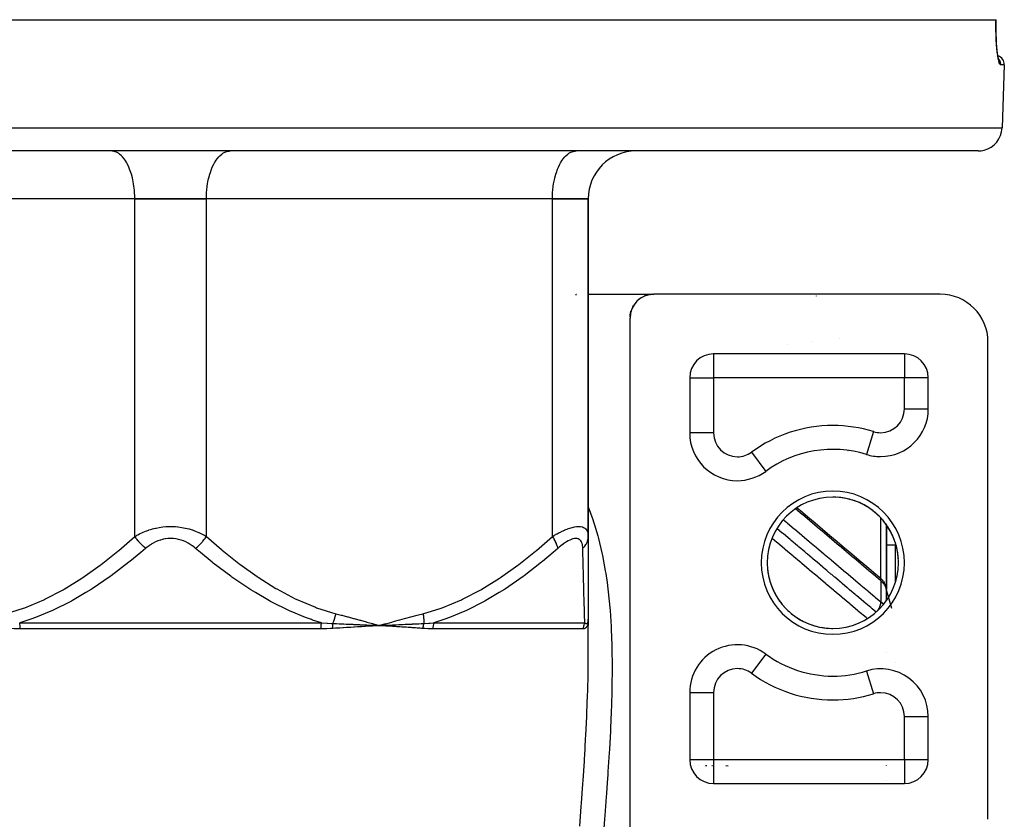
# Model space of a CAD drawing. Units: millimetres. Extents: x -288 to 478, y -318 to 318.
# Drawn here: x -13 to 70, y -217 to -150 of the extents above; entities that cross this region are included whole.
import ezdxf

# ---------------------------------------------------------------- set-up
doc = ezdxf.new("R2010")
doc.units = ezdxf.units.MM
doc.linetypes.add('DASHED', pattern=[9.652, 8.128, -1.524])
doc.layers.add('nevidi', color=4, linetype='DASHED')

msp = doc.modelspace()

# ---------------------------------------------------------------- linework, layer by layer
at = {"color": 2}
for p, q in [((-69.168, -150), (69.169, -150)), ((69.169, -150), (69.177, -150)), ((69.412, -153.325), (69.406, -153.317)), ((69.869, -153.776), (69.684, -159.07)), ((69.869, -153.776), (69.684, -159.07)), ((67.685, -161), (-67.684, -161)), ((-4.906, -161.004), (-5, -161)), ((4.907, -161.004), (5, -161)), ((23.5, -161.004), (23.5, -161)), ((23.5, -161.004), (23.5, -161)), ((25.146, -161), (25.146, -161.004)), ((31.146, -161), (31.146, -161.006)), ((33.907, -161.004), (34, -161)), ((-3, -165), (-32, -165)), ((-3, -165), (-32, -165)), ((-3, -165), (3, -165)), ((3, -165), (-3, -165)), ((32, -165), (3, -165)), ((32, -165), (3, -165)), ((32, -165), (35, -165)), ((35, -165), (32, -165)), ((35, -165), (35, -193.299)), ((35, -193.299), (35, -165)), ((34, -173), (34.002, -173)), ((34, -173), (34.002, -173)), ((35, -173), (40.5, -173)), ((35, -173), (40.5, -173)), ((39.462, -173.291), (39.466, -173.288)), ((39.474, -173.284), (39.466, -173.288)), ((39.503, -173.266), (39.508, -173.264)), ((39.516, -173.259), (39.508, -173.264)), ((39.547, -173.242), (39.552, -173.239)), ((39.56, -173.235), (39.552, -173.239)), ((39.592, -173.218), (39.598, -173.215)), ((39.606, -173.211), (39.598, -173.215)), ((39.641, -173.194), (39.647, -173.191)), ((39.655, -173.187), (39.647, -173.191)), ((39.692, -173.171), (39.699, -173.168)), ((39.707, -173.164), (39.699, -173.168)), ((39.747, -173.147), (39.755, -173.144)), ((39.763, -173.141), (39.755, -173.144)), ((39.806, -173.125), (39.815, -173.121)), ((39.824, -173.118), (39.815, -173.121)), ((39.869, -173.102), (39.879, -173.099)), ((39.889, -173.096), (39.879, -173.099)), ((39.938, -173.081), (39.951, -173.077)), ((39.96, -173.074), (39.951, -173.077)), ((40.014, -173.06), (40.03, -173.056)), ((40.039, -173.054), (40.03, -173.056)), ((40.1, -173.041), (40.119, -173.037)), ((40.128, -173.035), (40.119, -173.037)), ((40.197, -173.023), (40.222, -173.019)), ((40.23, -173.018), (40.222, -173.019)), ((40.31, -173.009), (40.342, -173.006)), ((40.348, -173.006), (40.342, -173.006)), ((64.5, -173), (40.5, -173)), ((52.161, -173.003), (52.133, -173.003)), ((52.143, -173.003), (52.133, -173.003)), ((38.714, -174.101), (38.716, -174.096)), ((38.718, -174.093), (38.716, -174.096)), ((38.728, -174.074), (38.73, -174.069)), ((38.732, -174.065), (38.73, -174.069)), ((38.743, -174.046), (38.745, -174.042)), ((38.747, -174.038), (38.745, -174.042)), ((38.758, -174.019), (38.76, -174.015)), ((38.762, -174.011), (38.76, -174.015)), ((38.773, -173.992), (38.775, -173.988)), ((38.778, -173.984), (38.775, -173.988)), ((38.789, -173.965), (38.792, -173.961)), ((38.794, -173.957), (38.792, -173.961)), ((38.806, -173.938), (38.808, -173.934)), ((38.811, -173.93), (38.808, -173.934)), ((38.841, -173.884), (38.843, -173.881)), ((38.846, -173.876), (38.843, -173.881)), ((38.859, -173.857), (38.861, -173.854)), ((38.865, -173.849), (38.861, -173.854)), ((38.878, -173.831), (38.88, -173.827)), ((38.884, -173.823), (38.88, -173.827)), ((38.897, -173.804), (38.9, -173.801)), ((38.903, -173.796), (38.9, -173.801)), ((38.917, -173.778), (38.92, -173.774)), ((38.924, -173.77), (38.92, -173.774)), ((38.938, -173.751), (38.941, -173.748)), ((38.945, -173.743), (38.941, -173.748)), ((38.96, -173.725), (38.962, -173.722)), ((38.966, -173.717), (38.962, -173.722)), ((38.982, -173.699), (38.984, -173.696)), ((39.005, -173.672), (39.007, -173.669)), ((39.012, -173.665), (39.007, -173.669)), ((39.028, -173.646), (39.031, -173.643)), ((39.035, -173.638), (39.031, -173.643)), ((39.053, -173.62), (39.055, -173.617)), ((39.06, -173.612), (39.055, -173.617)), ((39.078, -173.594), (39.081, -173.591)), ((39.085, -173.587), (39.081, -173.591)), ((39.104, -173.568), (39.107, -173.566)), ((39.112, -173.561), (39.107, -173.566)), ((39.131, -173.543), (39.134, -173.54)), ((39.139, -173.535), (39.134, -173.54)), ((39.159, -173.517), (39.161, -173.514)), ((39.167, -173.509), (39.161, -173.514)), ((39.217, -173.466), (39.22, -173.463)), ((39.226, -173.458), (39.22, -173.463)), ((39.248, -173.441), (39.252, -173.438)), ((39.258, -173.433), (39.252, -173.438)), ((39.28, -173.415), (39.284, -173.413)), ((39.29, -173.408), (39.284, -173.413)), ((39.314, -173.39), (39.317, -173.388)), ((39.324, -173.383), (39.317, -173.388)), ((39.349, -173.365), (39.352, -173.362)), ((39.359, -173.358), (39.352, -173.362)), ((39.422, -173.315), (39.427, -173.313)), ((39.434, -173.308), (39.427, -173.313)), ((38.504, -174.889), (38.505, -174.863)), ((38.536, -174.625), (38.54, -174.603)), ((38.632, -174.286), (38.631, -174.289)), ((38.64, -174.266), (38.642, -174.261)), ((38.643, -174.258), (38.642, -174.261)), ((38.651, -174.238), (38.653, -174.233)), ((38.655, -174.23), (38.653, -174.233)), ((38.663, -174.211), (38.665, -174.206)), ((38.666, -174.202), (38.665, -174.206)), ((38.675, -174.183), (38.677, -174.178)), ((38.679, -174.175), (38.677, -174.178)), ((38.687, -174.156), (38.689, -174.151)), ((38.691, -174.147), (38.689, -174.151)), ((38.5, -219), (38.5, -175)), ((68.5, -217), (68.5, -177)), ((61.5, -178), (45.5, -178)), ((45.5, -178), (45.5, -178.002)), ((61.5, -178), (61.5, -178.002)), ((44, -178.678), (44, -178.68)), ((44, -178.678), (44, -178.68)), ((43.5, -180), (43.5, -184.626)), ((43.5, -180), (43.502, -180)), ((63.5, -180), (63.499, -180)), ((63.5, -182.606), (63.5, -180)), ((63.498, -182.606), (63.5, -182.606)), ((56.764, -186.09), (56.77, -186.098)), ((58.316, -186.424), (58.315, -186.427)), ((60, -186.564), (60, -186.566)), ((60, -186.566), (60, -186.564)), ((49.297, -188.193), (49.299, -188.195)), ((60, -197.694), (60, -192.346)), ((60, -192.346), (60, -197.694)), ((35, -193.299), (35, -200.235)), ((60, -194.612), (60, -193.872)), ((51, -193.97), (51, -193.963)), ((60, -194), (60.75, -194)), ((4, -194.859), (4, -194.857)), ((54.01, -196.5), (53.998, -196.5)), ((59.506, -196.806), (59.562, -196.86)), ((59.75, -197.087), (59.804, -197.168)), ((61, -196.608), (61, -196.609)), ((61, -196.609), (61, -196.608)), ((61, -196.608), (61, -196.609)), ((61, -196.609), (61, -196.608)), ((59.869, -197.288), (59.911, -197.384)), ((59.953, -197.506), (59.979, -197.615)), ((59.996, -197.742), (59.999, -197.785)), ((59.999, -198.656), (59.999, -197.792)), ((56, -198.18), (56, -198.19)), ((56, -198.19), (56, -198.18)), ((60, -198.654), (60, -198.577)), ((34.996, -200.355), (34.996, -200.36)), ((34.999, -200.328), (34.999, -200.323)), ((35, -203.201), (35, -200.235)), ((35, -200.235), (35, -200.771)), ((35, -200.285), (35, -200.247)), ((16.949, -200.732), (17.5, -200.771)), ((16.952, -200.719), (17.5, -200.771)), ((16.955, -200.707), (17.5, -200.771)), ((16.958, -200.694), (17.5, -200.771)), ((16.961, -200.682), (17.5, -200.771)), ((16.964, -200.669), (17.5, -200.771)), ((16.966, -200.657), (17.5, -200.771)), ((16.969, -200.645), (17.5, -200.771)), ((16.972, -200.632), (17.5, -200.771)), ((17.234, -200.757), (17.5, -200.771)), ((18.028, -200.624), (17.5, -200.771)), ((18.03, -200.636), (17.5, -200.771)), ((18.033, -200.648), (17.5, -200.771)), ((18.035, -200.66), (17.5, -200.771)), ((18.038, -200.672), (17.5, -200.771)), ((18.04, -200.684), (17.5, -200.771)), ((18.042, -200.696), (17.5, -200.771)), ((18.045, -200.708), (17.5, -200.771)), ((18.047, -200.72), (17.5, -200.771)), ((18.049, -200.732), (17.5, -200.771)), ((17.532, -200.769), (17.562, -200.767)), ((35, -203.201), (35, -200.771)), ((60, -203.027), (60, -203.026)), ((60, -203.026), (60, -203.027)), ((58.315, -204.573), (58.316, -204.576)), ((60, -204.436), (60, -204.426)), ((60, -204.426), (60, -204.436)), ((61, -204.698), (61, -204.687)), ((61, -204.687), (61, -204.698)), ((61, -204.698), (61, -204.687)), ((61, -204.687), (61, -204.698)), ((43.5, -206.374), (43.5, -212)), ((63.498, -208.394), (63.5, -208.394)), ((63.5, -212), (63.5, -208.394)), ((43.5, -212), (43.502, -212)), ((63.499, -212), (63.5, -212)), ((60, -213.717), (60, -213.719)), ((60, -213.719), (60, -213.717)), ((45.5, -213.998), (45.5, -214)), ((45.5, -214), (61.5, -214)), ((61.5, -213.998), (61.5, -214))]:
    msp.add_line(p, q, dxfattribs=at)
for points in [[(69.223, -151.981), (69.201, -151.608), (69.185, -151.213), (69.175, -150.8), (69.173, -150.37), (69.177, -150)], [(69.39, -153.265), (69.35, -153.073), (69.312, -152.84), (69.277, -152.567), (69.246, -152.262), (69.219, -151.927)], [(69.451, -153.435), (69.41, -153.33), (69.37, -153.182)], [(38.504, -174.884), (38.506, -174.857), (38.508, -174.831), (38.51, -174.806)], [(38.504, -174.885), (38.505, -174.859), (38.507, -174.834)], [(38.504, -174.887), (38.505, -174.861), (38.507, -174.836)], [(38.505, -174.863), (38.506, -174.855), (38.506, -174.857), (38.505, -174.859), (38.505, -174.861), (38.505, -174.863)], [(38.506, -174.854), (38.506, -174.855), (38.508, -174.828), (38.508, -174.831), (38.507, -174.834), (38.507, -174.836)], [(38.507, -174.834), (38.508, -174.826), (38.508, -174.828), (38.51, -174.803), (38.51, -174.806)], [(38.508, -174.825), (38.508, -174.826), (38.51, -174.8), (38.51, -174.803), (38.513, -174.779)], [(38.51, -174.805), (38.511, -174.797), (38.51, -174.8), (38.513, -174.775), (38.513, -174.779)], [(38.511, -174.796), (38.511, -174.797), (38.513, -174.772), (38.513, -174.775)], [(38.513, -174.776), (38.514, -174.768), (38.513, -174.772), (38.516, -174.747)], [(38.514, -174.767), (38.514, -174.768), (38.517, -174.743), (38.516, -174.747)], [(38.518, -174.738), (38.517, -174.74), (38.521, -174.715), (38.52, -174.72)], [(38.517, -174.747), (38.517, -174.74), (38.517, -174.743), (38.52, -174.72)], [(38.52, -174.718), (38.521, -174.711), (38.521, -174.715), (38.524, -174.692)], [(38.522, -174.71), (38.521, -174.711), (38.525, -174.687), (38.524, -174.692)], [(38.525, -174.689), (38.526, -174.682), (38.525, -174.687)], [(38.526, -174.681), (38.526, -174.682), (38.53, -174.659)], [(38.54, -174.604), (38.541, -174.597), (38.54, -174.603)], [(38.542, -174.595), (38.541, -174.597), (38.546, -174.575)], [(38.546, -174.575), (38.548, -174.569), (38.546, -174.575)], [(38.548, -174.567), (38.548, -174.569), (38.552, -174.547)], [(38.553, -174.547), (38.554, -174.54), (38.552, -174.547)], [(38.554, -174.538), (38.554, -174.54), (38.559, -174.519)], [(38.559, -174.518), (38.561, -174.512), (38.559, -174.519)], [(38.561, -174.51), (38.561, -174.512), (38.566, -174.492)], [(38.567, -174.49), (38.568, -174.484), (38.566, -174.492)], [(38.569, -174.482), (38.568, -174.484), (38.574, -174.464)], [(38.574, -174.462), (38.576, -174.456), (38.574, -174.464)], [(38.577, -174.453), (38.576, -174.456), (38.582, -174.436)], [(38.582, -174.434), (38.584, -174.428), (38.582, -174.436)], [(38.585, -174.425), (38.584, -174.428), (38.59, -174.409)], [(38.591, -174.406), (38.593, -174.4), (38.59, -174.409)], [(38.6, -174.378), (38.602, -174.372), (38.599, -174.379)], [(38.603, -174.369), (38.602, -174.372), (38.608, -174.354)], [(38.609, -174.35), (38.611, -174.344), (38.608, -174.354)], [(38.612, -174.341), (38.611, -174.344), (38.617, -174.326)], [(38.619, -174.322), (38.621, -174.316), (38.617, -174.326)], [(38.622, -174.313), (38.621, -174.316), (38.627, -174.299)], [(38.629, -174.294), (38.631, -174.289), (38.627, -174.299)], [(52.499, -190.892), (52.784, -191.132), (53.399, -191.651), (54.014, -192.169), (54.629, -192.688), (55.244, -193.206), (55.86, -193.725), (56.475, -194.244), (57.09, -194.762), (57.705, -195.281), (58.32, -195.799), (58.935, -196.318), (59.4, -196.709)], [(59.506, -196.806), (59.451, -196.754), (59.4, -196.709)], [(59.75, -197.087), (59.71, -197.03), (59.666, -196.974), (59.616, -196.917), (59.562, -196.86)], [(59.869, -197.288), (59.839, -197.228), (59.804, -197.168)], [(59.953, -197.506), (59.935, -197.446), (59.911, -197.384)], [(59.994, -197.727), (59.99, -197.675), (59.979, -197.615)], [(34.999, -200.298), (35, -200.285), (35, -200.25), (35, -200.243)], [(16.946, -200.743), (17.001, -200.746), (17.204, -200.756)], [(17.775, -200.757), (17.806, -200.755), (18.048, -200.743)]]:
    msp.add_lwpolyline(points, dxfattribs=at)
for centre, radius, start, end in [((69.119, -153.75), 0.75, 80.14286, 80.25389), ((69.119, -153.75), 0.75, 358, 72.64837), ((67.685, -159), 2, 284.66667, 358), ((39, -165), 4, 90, 180), ((67.685, -159), 2, 270, 284.61538), ((40.5, -175), 2, 90, 180), ((53.373, -175), 2, 67.4321, 67.55997), ((64.5, -177), 4, 0, 90), ((45.5, -180), 2, 90, 180), ((61.5, -180), 2, 0, 90), ((59.5, -182.606), 4, 270, 0), ((47.5, -184.626), 4, 180, 270), ((55.5, -195.5), 9.5, 72.76471, 126.3412), ((59.5, -182.606), 4, 252.76471, 270), ((47.5, -184.626), 4, 270, 306.3412), ((55.5, -195.5), 5.5, 90, 270), ((55.5, -195.5), 5.5, 270, 90), ((55.5, -195.5), 5.5, 87.39935, 90), ((55.5, -195.5), 5.5, 79.80018, 86.20121), ((55.5, -195.5), 5.5, 72.20018, 78.59948), ((55.5, -195.5), 5.5, 64.59962, 70.99974), ((55.5, -195.5), 5.5, 57.00044, 63.39892), ((55.5, -195.5), 5.5, 49.40035, 55.7998), ((55.5, -195.5), 5.5, 41.79988, 48.20002), ((55.5, -195.5), 5.5, 34.19974, 40.59925), ((55.5, -195.5), 5.5, 26.59932, 32.99944), ((55.5, -195.5), 5.5, 19.00015, 25.40054), ((55.5, -195.5), 5.5, 11.39991, 17.79958), ((60.75, -194.25), 0.25, 83.11906, 90), ((55.5, -195.5), 5.5, 3.79959, 10.19974), ((55.5, -195.5), 5.5, 183.799, 190.20052), ((55.5, -195.5), 5.5, 191.39984, 197.79948), ((55.5, -195.5), 5.5, 199.0005, 205.39944), ((55.5, -195.5), 5.5, 206.60026, 213), ((55.5, -195.5), 5.5, 214.19941, 220.60003), ((55.5, -195.5), 5.5, 221.79922, 228.20052), ((55.5, -195.5), 5.5, 229.39997, 235.79948), ((55.5, -195.5), 5.5, 237.00057, 243.39962), ((55.5, -195.5), 5.5, 244.60043, 251), ((55.5, -195.5), 5.5, 252.19956, 258.60021), ((55.5, -195.5), 5.5, 259.79947, 266.20052), ((55.5, -195.5), 5.5, 267.39943, 270), ((47.5, -206.374), 4, 53.6588, 180), ((55.5, -195.5), 9.5, 233.6588, 270), ((55.5, -195.5), 9.5, 270, 287.23529), ((59.5, -208.394), 4, 0, 107.23529), ((45.5, -212), 2, 180, 270), ((61.5, -212), 2, 270, 0)]:
    msp.add_arc(centre, radius, start, end, dxfattribs=at)
at = {"layer": 'nevidi', "color": 7, "linetype": 'Continuous'}
for p, q in [((69.169, -153.087), (69.167, -153.086)), ((69.869, -153.776), (69.565, -153.776)), ((-69.683, -159.07), (69.684, -159.07)), ((-3, -193.299), (-3, -165)), ((3, -193.299), (3, -165)), ((32, -193.299), (32, -165)), ((34, -173.083), (34, -173)), ((51.666, -177.246), (51.666, -177.245)), ((53.762, -176.992), (53.763, -176.993)), ((56.062, -176.715), (56.061, -176.714)), ((45.5, -178.002), (45.5, -180)), ((61.5, -178.002), (61.5, -180)), ((44.234, -178.456), (44.234, -178.458)), ((43.502, -180), (45.5, -180)), ((45.5, -180), (45.5, -184.626)), ((61.5, -180), (45.5, -180)), ((61.5, -182.606), (61.5, -180)), ((63.499, -180), (61.5, -180)), ((61.5, -182.606), (63.498, -182.606)), ((45.5, -184.626), (43.501, -184.626)), ((58.908, -184.516), (58.316, -186.424)), ((48.686, -186.237), (49.87, -187.846)), ((44.562, -187.226), (44.563, -187.228)), ((47.155, -186.595), (47.153, -186.593)), ((49.14, -188.268), (49.138, -188.266)), ((59.533, -196.832), (59.533, -191.767)), ((60.75, -197.108), (60.75, -194)), ((59.533, -197.028), (59.533, -198.786)), ((59.596, -197.014), (59.624, -197.039)), ((55.6, -197.852), (55.6, -197.841)), ((60.449, -199.329), (59.974, -197.676)), ((34.96, -200.525), (34.963, -200.518)), ((-12.649, -200.538), (12.65, -200.538)), ((12.602, -201.038), (-12.601, -201.038)), ((17.5, -200.771), (17.532, -200.769)), ((17.562, -200.767), (17.775, -200.757)), ((34.579, -201.038), (21.978, -201.038)), ((22.062, -200.538), (34.712, -200.538)), ((34.948, -200.547), (34.957, -200.532)), ((49.87, -203.154), (48.686, -204.763)), ((58.316, -204.576), (58.908, -206.484)), ((60.75, -203.847), (60.75, -203.845)), ((43.501, -206.374), (45.5, -206.374)), ((45.5, -206.374), (45.5, -212)), ((61.5, -212), (61.5, -208.394)), ((61.5, -208.394), (63.498, -208.394)), ((43.502, -212), (45.5, -212)), ((45.5, -212), (61.5, -212)), ((45.5, -212), (45.5, -213.998)), ((61.5, -212), (61.5, -213.998)), ((61.5, -212), (63.499, -212)), ((44.209, -212.495), (44.208, -212.495)), ((44.838, -212.492), (44.937, -212.493)), ((45.345, -212.496), (45.408, -212.496)), ((46.541, -212.505), (46.725, -212.506)), ((59.964, -212.505), (59.964, -212.506))]:
    msp.add_line(p, q, dxfattribs=at)
for points in [[(69.565, -153.776), (69.552, -153.774), (69.535, -153.764), (69.529, -153.759), (69.491, -153.706), (69.485, -153.694), (69.447, -153.601), (69.441, -153.583), (69.403, -153.449), (69.397, -153.425), (69.361, -153.254), (69.355, -153.224), (69.321, -153.017), (69.315, -152.98), (69.283, -152.739), (69.278, -152.697), (69.249, -152.425), (69.245, -152.379), (69.22, -152.08), (69.217, -152.029), (69.197, -151.703), (69.194, -151.648), (69.179, -151.303), (69.177, -151.245), (69.168, -150.884), (69.167, -150.824), (69.165, -150.448), (69.165, -150.386), (69.169, -150.001), (69.169, -150)], [(69.565, -153.776), (69.566, -153.75), (69.565, -153.709), (69.564, -153.695), (69.56, -153.655), (69.554, -153.615), (69.551, -153.601), (69.542, -153.561), (69.531, -153.523), (69.526, -153.51), (69.512, -153.471), (69.497, -153.435), (69.491, -153.422), (69.471, -153.385), (69.452, -153.352), (69.444, -153.34), (69.42, -153.305), (69.397, -153.275), (69.394, -153.272)], [(-3, -165), (-3.002, -164.812), (-3.018, -164.465), (-3.032, -164.279), (-3.071, -163.939), (-3.098, -163.759), (-3.16, -163.432), (-3.198, -163.261), (-3.281, -162.954), (-3.331, -162.794), (-3.433, -162.512), (-3.494, -162.368), (-3.614, -162.115), (-3.683, -161.988), (-3.82, -161.77), (-3.897, -161.663), (-4.046, -161.483), (-4.13, -161.398), (-4.29, -161.26), (-4.379, -161.197), (-4.547, -161.104), (-4.639, -161.066), (-4.812, -161.018), (-4.906, -161.004)], [(3, -165), (3.003, -164.812), (3.018, -164.465), (3.033, -164.279), (3.072, -163.939), (3.099, -163.759), (3.16, -163.432), (3.199, -163.261), (3.282, -162.954), (3.332, -162.794), (3.434, -162.512), (3.495, -162.368), (3.615, -162.115), (3.684, -161.988), (3.821, -161.77), (3.898, -161.663), (4.047, -161.483), (4.131, -161.398), (4.291, -161.26), (4.38, -161.197), (4.548, -161.104), (4.64, -161.066), (4.813, -161.018), (4.907, -161.004)], [(32, -165), (32.003, -164.812), (32.018, -164.465), (32.033, -164.279), (32.072, -163.939), (32.099, -163.759), (32.16, -163.432), (32.199, -163.261), (32.282, -162.954), (32.332, -162.794), (32.434, -162.512), (32.495, -162.368), (32.615, -162.115), (32.684, -161.988), (32.821, -161.77), (32.898, -161.663), (33.047, -161.483), (33.131, -161.398), (33.291, -161.26), (33.38, -161.197), (33.548, -161.104), (33.64, -161.066), (33.813, -161.018), (33.907, -161.004)], [(35, -190.825), (35.381, -191.867), (35.448, -192.071), (35.534, -192.339), (35.799, -193.246), (35.855, -193.458), (36.146, -194.681), (36.193, -194.902), (36.427, -196.169), (36.464, -196.397), (36.576, -197.16), (36.645, -197.695), (36.673, -197.928), (36.806, -199.257), (36.826, -199.495), (36.915, -200.854), (36.928, -201.098), (36.976, -202.396), (36.979, -202.486), (36.985, -202.735), (37.001, -204.152), (37.001, -204.405), (36.987, -205.852), (36.981, -206.112), (36.94, -207.588), (36.931, -207.853), (36.926, -208), (36.867, -209.358), (36.854, -209.628), (36.77, -211.161), (36.754, -211.434), (36.655, -212.986), (36.636, -213.261), (36.59, -213.921), (36.525, -214.828), (36.505, -215.107), (36.385, -216.689), (36.363, -216.972), (36.238, -218.569)], [(59.533, -197.028), (59.128, -196.687), (59.068, -196.637), (58.513, -196.169), (58.453, -196.118), (57.897, -195.65), (57.837, -195.599), (57.282, -195.131), (57.222, -195.081), (56.667, -194.613), (56.607, -194.562), (56.052, -194.094), (55.992, -194.044), (55.436, -193.575), (55.377, -193.525), (54.821, -193.057), (54.761, -193.006), (54.206, -192.538), (54.146, -192.488), (53.591, -192.02), (53.531, -191.969), (52.976, -191.501), (52.916, -191.451), (52.368, -190.989)], [(51.352, -191.895), (51.633, -192.131), (51.693, -192.181), (52.249, -192.65), (52.308, -192.7), (52.864, -193.168), (52.924, -193.219), (53.48, -193.687), (53.54, -193.738), (54.096, -194.206), (54.156, -194.256), (54.712, -194.725), (54.772, -194.775), (55.328, -195.243), (55.387, -195.294), (55.943, -195.762), (56.003, -195.813), (56.559, -196.281), (56.619, -196.331), (57.175, -196.8), (57.235, -196.85), (57.791, -197.318), (57.851, -197.369), (58.407, -197.837), (58.467, -197.888), (59.022, -198.356), (59.082, -198.406), (59.533, -198.786)], [(-3, -193.299), (-2.841, -193.206), (-2.829, -193.2), (-2.744, -193.153), (-2.609, -193.083), (-2.596, -193.076), (-2.365, -192.967), (-2.351, -192.961), (-2.107, -192.86), (-2.093, -192.854), (-1.997, -192.818), (-1.837, -192.762), (-1.823, -192.757), (-1.557, -192.677), (-1.541, -192.672), (-1.267, -192.604), (-1.251, -192.6), (-1.213, -192.592), (-0.967, -192.545), (-0.95, -192.542), (-0.657, -192.501), (-0.64, -192.5), (-0.406, -192.478), (-0.339, -192.474), (-0.322, -192.473), (-0.02, -192.464), (-0.003, -192.464), (0.298, -192.472), (0.315, -192.473), (0.407, -192.478), (0.615, -192.497), (0.632, -192.498), (0.928, -192.539), (0.945, -192.541), (1.214, -192.592), (1.232, -192.596), (1.248, -192.599), (1.525, -192.668), (1.541, -192.672), (1.809, -192.753), (1.824, -192.758), (1.998, -192.818), (2.08, -192.849), (2.095, -192.855), (2.339, -192.955), (2.352, -192.961), (2.584, -193.07), (2.597, -193.076), (2.745, -193.153), (2.817, -193.193), (2.83, -193.2), (3, -193.299)], [(32, -193.299), (32.156, -193.206), (32.168, -193.2), (32.375, -193.083), (32.387, -193.076), (32.489, -193.021), (32.593, -192.967), (32.605, -192.961), (32.811, -192.86), (32.823, -192.854), (33.028, -192.762), (33.039, -192.757), (33.118, -192.725), (33.24, -192.677), (33.251, -192.672), (33.446, -192.604), (33.457, -192.6), (33.645, -192.545), (33.656, -192.542), (33.671, -192.538), (33.836, -192.501), (33.847, -192.5), (34.018, -192.474), (34.028, -192.473), (34.137, -192.465), (34.186, -192.464), (34.195, -192.464), (34.339, -192.472), (34.347, -192.473), (34.477, -192.497), (34.483, -192.498), (34.51, -192.506), (34.598, -192.539), (34.604, -192.541), (34.702, -192.596), (34.707, -192.599), (34.781, -192.66), (34.788, -192.668), (34.793, -192.672), (34.859, -192.753), (34.863, -192.758), (34.914, -192.849), (34.917, -192.854), (34.945, -192.925), (34.955, -192.955), (34.957, -192.961), (34.982, -193.07), (34.983, -193.076), (34.997, -193.193), (34.997, -193.2), (35, -193.299)], [(59.121, -199.635), (58.795, -199.361), (58.742, -199.315), (58.682, -199.265), (58.127, -198.797), (58.117, -198.789), (58.067, -198.746), (58.062, -198.742), (57.511, -198.278), (57.451, -198.227), (57.438, -198.217), (57.382, -198.169), (56.895, -197.759), (56.835, -197.708), (56.759, -197.644), (56.702, -197.596), (56.28, -197.24), (56.22, -197.189), (56.08, -197.071), (56.022, -197.023), (55.664, -196.721), (55.604, -196.671), (55.401, -196.499), (55.342, -196.45), (55.048, -196.202), (54.989, -196.152), (54.722, -195.927), (54.662, -195.876), (54.433, -195.683), (54.373, -195.633), (54.042, -195.354), (53.982, -195.303), (53.817, -195.164), (53.757, -195.114), (53.364, -194.782), (53.302, -194.73), (53.201, -194.645), (53.142, -194.595), (52.685, -194.21), (52.622, -194.157), (52.585, -194.126), (52.526, -194.076), (52.005, -193.637), (51.97, -193.607), (51.942, -193.584), (51.91, -193.557), (51.355, -193.088), (51.326, -193.065), (51.294, -193.038), (51.262, -193.011), (50.818, -192.636)], [(-13.85, -199.771), (-12.324, -199.305), (-12.231, -199.272), (-10.636, -198.61), (-10.547, -198.568), (-9.009, -197.765), (-8.923, -197.716), (-7.433, -196.793), (-7.35, -196.737), (-5.903, -195.709), (-5.823, -195.648), (-4.415, -194.529), (-4.336, -194.463), (-3, -193.299)], [(-2.093, -194.299), (-2.131, -194.267), (-2.271, -194.143), (-2.286, -194.128), (-2.334, -194.083), (-2.47, -193.948), (-2.485, -193.933), (-2.53, -193.884), (-2.66, -193.74), (-2.673, -193.724), (-2.716, -193.674), (-2.836, -193.524), (-2.849, -193.507), (-2.888, -193.455), (-2.996, -193.303), (-3, -193.299)], [(2.094, -194.299), (1.983, -194.206), (1.975, -194.2), (1.821, -194.083), (1.812, -194.076), (1.651, -193.967), (1.641, -193.961), (1.471, -193.86), (1.461, -193.854), (1.283, -193.762), (1.273, -193.758), (1.086, -193.676), (1.075, -193.672), (0.882, -193.603), (0.871, -193.599), (0.671, -193.544), (0.659, -193.541), (0.453, -193.5), (0.441, -193.499), (0.232, -193.474), (0.22, -193.473), (0.01, -193.464), (-0.002, -193.464), (-0.213, -193.472), (-0.225, -193.473), (-0.435, -193.498), (-0.446, -193.5), (-0.651, -193.54), (-0.663, -193.542), (-0.861, -193.597), (-0.872, -193.6), (-1.064, -193.668), (-1.075, -193.672), (-1.261, -193.752), (-1.271, -193.757), (-1.45, -193.849), (-1.46, -193.854), (-1.631, -193.955), (-1.64, -193.961), (-1.802, -194.07), (-1.811, -194.076), (-1.965, -194.193), (-1.974, -194.2), (-2.093, -194.299)], [(2.094, -194.299), (2.098, -194.295), (2.239, -194.172), (2.287, -194.128), (2.302, -194.114), (2.439, -193.98), (2.486, -193.933), (2.5, -193.917), (2.631, -193.775), (2.674, -193.724), (2.688, -193.708), (2.81, -193.559), (2.85, -193.508), (2.862, -193.491), (2.973, -193.339), (3, -193.299)], [(3, -193.299), (4.252, -194.392), (4.33, -194.458), (5.725, -195.574), (5.805, -195.635), (7.242, -196.664), (7.325, -196.72), (8.809, -197.65), (8.894, -197.699), (10.434, -198.514), (10.523, -198.556), (12.129, -199.234), (12.222, -199.268), (13.851, -199.771)], [(21.15, -199.771), (22.676, -199.305), (22.769, -199.272), (24.364, -198.61), (24.453, -198.568), (25.991, -197.765), (26.077, -197.716), (27.567, -196.793), (27.65, -196.737), (29.097, -195.709), (29.177, -195.648), (30.585, -194.529), (30.664, -194.463), (32, -193.299)], [(32.451, -194.299), (32.446, -194.267), (32.417, -194.143), (32.413, -194.128), (32.4, -194.083), (32.352, -193.948), (32.346, -193.933), (32.326, -193.884), (32.26, -193.74), (32.252, -193.724), (32.226, -193.674), (32.143, -193.524), (32.133, -193.507), (32.102, -193.455), (32.004, -193.303), (32, -193.299)], [(34.545, -194.299), (34.541, -194.206), (34.54, -194.2), (34.529, -194.083), (34.528, -194.076), (34.508, -193.967), (34.506, -193.961), (34.478, -193.86), (34.476, -193.854), (34.438, -193.762), (34.436, -193.758), (34.388, -193.676), (34.385, -193.672), (34.327, -193.603), (34.324, -193.599), (34.255, -193.544), (34.25, -193.541), (34.17, -193.5), (34.165, -193.499), (34.075, -193.474), (34.07, -193.473), (33.969, -193.464), (33.963, -193.464), (33.853, -193.472), (33.847, -193.473), (33.728, -193.498), (33.721, -193.5), (33.596, -193.54), (33.589, -193.542), (33.459, -193.597), (33.452, -193.6), (33.318, -193.668), (33.31, -193.672), (33.172, -193.752), (33.164, -193.757), (33.023, -193.849), (33.015, -193.854), (32.874, -193.955), (32.866, -193.961), (32.724, -194.07), (32.716, -194.076), (32.574, -194.193), (32.566, -194.2), (32.451, -194.299)], [(34.545, -194.299), (34.553, -194.291), (34.664, -194.172), (34.7, -194.128), (34.714, -194.11), (34.803, -193.98), (34.831, -193.933), (34.842, -193.913), (34.907, -193.775), (34.926, -193.724), (34.933, -193.704), (34.973, -193.559), (34.983, -193.508), (34.986, -193.486), (35, -193.339), (35, -193.299)], [(58.375, -200.181), (58.341, -200.153), (58.282, -200.103), (57.662, -199.579), (57.603, -199.53), (56.982, -199.006), (56.923, -198.957), (56.302, -198.433), (56.243, -198.383), (55.623, -197.86), (55.564, -197.81), (54.943, -197.287), (54.884, -197.237), (54.263, -196.714), (54.204, -196.664), (53.583, -196.141), (53.524, -196.091), (52.904, -195.568), (52.845, -195.518), (52.224, -194.994), (52.165, -194.945), (51.544, -194.421), (51.485, -194.372), (50.864, -193.848), (50.805, -193.798), (50.404, -193.461)], [(-2.093, -194.299), (-2.506, -194.651), (-3.412, -195.396), (-3.495, -195.463), (-4.971, -196.586), (-5.057, -196.648), (-6.577, -197.681), (-6.665, -197.737), (-7.099, -198.009), (-8.232, -198.668), (-8.321, -198.717), (-9.944, -199.528), (-10.034, -199.569), (-11.314, -200.094), (-11.717, -200.239), (-11.811, -200.271), (-12.649, -200.538)], [(12.65, -200.538), (11.9, -200.302), (11.801, -200.268), (11.315, -200.093), (10.103, -199.598), (10.009, -199.556), (8.382, -198.749), (8.291, -198.699), (7.1, -198.009), (6.726, -197.776), (6.637, -197.72), (5.128, -196.698), (5.039, -196.634), (3.574, -195.525), (3.489, -195.458), (2.506, -194.651), (2.094, -194.299)], [(32.451, -194.299), (32.048, -194.651), (31.16, -195.396), (31.078, -195.463), (29.63, -196.586), (29.546, -196.648), (28.054, -197.681), (27.968, -197.737), (27.54, -198.009), (26.425, -198.668), (26.338, -198.717), (24.737, -199.528), (24.649, -199.569), (23.384, -200.094), (22.986, -200.239), (22.892, -200.271), (22.062, -200.538)], [(34.712, -200.538), (34.705, -200.32), (34.704, -200.286), (34.699, -200.093), (34.685, -199.615), (34.684, -199.572), (34.661, -198.761), (34.659, -198.711), (34.64, -198.009), (34.634, -197.779), (34.632, -197.723), (34.605, -196.689), (34.603, -196.628), (34.575, -195.506), (34.573, -195.44), (34.554, -194.651), (34.545, -194.299)], [(59.533, -197.028), (59.533, -197.026), (59.53, -196.973), (59.528, -196.954), (59.526, -196.943), (59.517, -196.896), (59.512, -196.878), (59.509, -196.869), (59.493, -196.827), (59.485, -196.812), (59.481, -196.804), (59.458, -196.768), (59.448, -196.755), (59.442, -196.749), (59.412, -196.72), (59.4, -196.709)], [(59.999, -197.792), (59.999, -197.785), (59.998, -197.779), (59.99, -197.721), (59.989, -197.715), (59.976, -197.656), (59.974, -197.65), (59.974, -197.649), (59.954, -197.588), (59.952, -197.581), (59.925, -197.518), (59.922, -197.511), (59.919, -197.504), (59.889, -197.447), (59.886, -197.44), (59.847, -197.376), (59.842, -197.369), (59.834, -197.356), (59.797, -197.305), (59.792, -197.298), (59.74, -197.234), (59.735, -197.227), (59.72, -197.21), (59.677, -197.164), (59.67, -197.157), (59.607, -197.094), (59.6, -197.088), (59.58, -197.069), (59.533, -197.028)], [(59.227, -199.532), (59.258, -199.491), (59.277, -199.464), (59.286, -199.452), (59.326, -199.391), (59.343, -199.364), (59.351, -199.351), (59.385, -199.29), (59.4, -199.262), (59.407, -199.249), (59.436, -199.187), (59.448, -199.16), (59.453, -199.147), (59.476, -199.086), (59.485, -199.059), (59.489, -199.046), (59.506, -198.987), (59.512, -198.96), (59.515, -198.948), (59.525, -198.891), (59.528, -198.866), (59.529, -198.854), (59.532, -198.801), (59.533, -198.786)], [(59.533, -198.786), (59.58, -198.827), (59.592, -198.839), (59.599, -198.845), (59.663, -198.911), (59.67, -198.918), (59.72, -198.977), (59.727, -198.987), (59.733, -198.994)], [(13.601, -200.595), (13.603, -200.591), (13.629, -200.527), (13.632, -200.522), (13.661, -200.446), (13.663, -200.44), (13.676, -200.407), (13.681, -200.392), (13.691, -200.363), (13.693, -200.357), (13.72, -200.279), (13.722, -200.274), (13.745, -200.201), (13.747, -200.195), (13.748, -200.189), (13.75, -200.185), (13.772, -200.109), (13.773, -200.103), (13.795, -200.022), (13.796, -200.016), (13.803, -199.989), (13.807, -199.973), (13.816, -199.936), (13.818, -199.929), (13.836, -199.848), (13.837, -199.842), (13.85, -199.775), (13.851, -199.771)], [(13.851, -199.771), (14.285, -199.882), (14.342, -199.897), (14.813, -200.021), (14.87, -200.037), (15.34, -200.164), (15.396, -200.179), (15.867, -200.309), (15.922, -200.325), (16.392, -200.457), (16.448, -200.472), (16.918, -200.605), (16.974, -200.621), (17.444, -200.755), (17.5, -200.771)], [(17.5, -200.771), (17.617, -200.737), (18.027, -200.621), (18.144, -200.588), (18.553, -200.472), (18.67, -200.439), (19.08, -200.324), (19.197, -200.292), (19.607, -200.179), (19.724, -200.147), (20.134, -200.036), (20.251, -200.005), (20.662, -199.896), (20.778, -199.866), (21.15, -199.771)], [(21.15, -199.771), (21.153, -199.789), (21.154, -199.795), (21.168, -199.874), (21.169, -199.88), (21.181, -199.957), (21.181, -199.958), (21.182, -199.965), (21.183, -199.973), (21.192, -200.042), (21.192, -200.049), (21.2, -200.126), (21.201, -200.132), (21.204, -200.169), (21.206, -200.185), (21.207, -200.209), (21.208, -200.215), (21.212, -200.291), (21.213, -200.297), (21.215, -200.372), (21.215, -200.376), (21.216, -200.378), (21.216, -200.392), (21.216, -200.452), (21.216, -200.458), (21.215, -200.53), (21.215, -200.536), (21.214, -200.576), (21.213, -200.591), (21.213, -200.595)], [(34.999, -200.323), (34.999, -200.331), (34.998, -200.343), (34.994, -200.421), (34.993, -200.433), (34.986, -200.506), (34.985, -200.516), (34.974, -200.585), (34.973, -200.594), (34.96, -200.658), (34.957, -200.667), (34.941, -200.724), (34.939, -200.732), (34.92, -200.785), (34.917, -200.792), (34.895, -200.839), (34.891, -200.845), (34.866, -200.886), (34.862, -200.892), (34.834, -200.927), (34.83, -200.932), (34.799, -200.962), (34.794, -200.966), (34.76, -200.99), (34.755, -200.994), (34.718, -201.012), (34.712, -201.015), (34.701, -201.019), (34.672, -201.028), (34.666, -201.029), (34.623, -201.036), (34.616, -201.037), (34.579, -201.038)], [(34.964, -200.514), (34.972, -200.491), (34.975, -200.483), (34.983, -200.452), (34.984, -200.443), (34.99, -200.408)], [(34.99, -200.406), (34.992, -200.396), (34.994, -200.378)], [(34.996, -200.355), (34.997, -200.343), (34.999, -200.298)], [(35, -200.235), (35, -200.247), (35, -200.285)], [(-12.601, -201.038), (-12.612, -201.038), (-13.096, -201.031), (-13.117, -201.03), (-13.393, -201.019), (-13.587, -201.008)], [(-12.601, -201.038), (-12.604, -200.911), (-12.604, -200.908), (-12.604, -200.899), (-12.613, -200.78), (-12.613, -200.777), (-12.615, -200.763), (-12.629, -200.653), (-12.629, -200.65), (-12.632, -200.632), (-12.649, -200.538)], [(12.602, -201.038), (12.605, -200.914), (12.605, -200.911), (12.605, -200.899), (12.614, -200.782), (12.614, -200.78), (12.616, -200.763), (12.629, -200.656), (12.63, -200.653), (12.633, -200.632), (12.65, -200.538)], [(13.588, -201.008), (13.577, -201.008), (13.394, -201.019), (13.096, -201.031), (13.075, -201.031), (12.602, -201.038)], [(12.65, -200.538), (12.66, -200.539), (13.126, -200.574), (13.147, -200.575), (13.493, -200.592), (13.601, -200.595)], [(13.588, -201.008), (13.586, -200.975), (13.586, -200.969), (13.585, -200.932), (13.585, -200.926), (13.584, -200.904), (13.584, -200.902), (13.584, -200.889), (13.584, -200.882), (13.584, -200.846), (13.585, -200.839), (13.585, -200.803), (13.586, -200.797), (13.586, -200.795), (13.587, -200.761), (13.587, -200.755), (13.589, -200.719), (13.59, -200.713), (13.591, -200.692), (13.591, -200.69), (13.592, -200.677), (13.593, -200.672), (13.596, -200.637), (13.597, -200.631), (13.601, -200.597), (13.601, -200.595)], [(17.5, -200.771), (17.468, -200.772), (17.205, -200.788), (17.173, -200.79), (16.908, -200.806), (16.876, -200.808), (16.61, -200.824), (16.577, -200.826), (16.309, -200.842), (16.275, -200.844), (16.008, -200.86), (15.975, -200.862), (15.704, -200.878), (15.671, -200.88), (15.4, -200.897), (15.367, -200.899), (15.094, -200.915), (15.061, -200.917), (14.787, -200.934), (14.753, -200.936), (14.478, -200.953), (14.444, -200.955), (14.168, -200.972), (14.134, -200.974), (13.856, -200.991), (13.822, -200.993), (13.588, -201.008)], [(13.601, -200.595), (13.645, -200.597), (13.867, -200.605), (13.901, -200.606), (14.131, -200.615), (14.176, -200.617), (14.207, -200.618), (14.209, -200.618), (14.484, -200.629), (14.518, -200.631), (14.699, -200.638), (14.769, -200.641), (14.791, -200.642), (14.824, -200.644), (15.096, -200.656), (15.129, -200.657), (15.265, -200.663), (15.33, -200.666), (15.401, -200.669), (15.432, -200.671), (15.704, -200.683), (15.735, -200.685), (15.829, -200.689), (15.888, -200.692), (16.006, -200.697), (16.037, -200.699), (16.307, -200.712), (16.339, -200.713), (16.389, -200.716), (16.445, -200.718), (16.607, -200.726), (16.638, -200.728), (16.906, -200.741), (16.938, -200.743), (16.946, -200.743)], [(21.141, -201.008), (21.02, -200.999), (20.927, -200.992), (20.766, -200.981), (20.673, -200.974), (20.511, -200.963), (20.417, -200.957), (20.255, -200.946), (20.16, -200.939), (19.996, -200.928), (19.901, -200.922), (19.736, -200.911), (19.641, -200.905), (19.475, -200.894), (19.378, -200.888), (19.212, -200.877), (19.115, -200.871), (18.947, -200.86), (18.849, -200.854), (18.681, -200.843), (18.583, -200.837), (18.413, -200.827), (18.314, -200.82), (18.144, -200.81), (18.045, -200.804), (17.873, -200.793), (17.773, -200.787), (17.601, -200.777), (17.5, -200.771)], [(18.048, -200.743), (18.051, -200.743), (18.079, -200.742), (18.112, -200.74), (18.32, -200.729), (18.352, -200.728), (18.592, -200.716), (18.597, -200.716), (18.623, -200.714), (18.66, -200.712), (18.862, -200.702), (18.893, -200.701), (19.132, -200.689), (19.138, -200.689), (19.162, -200.688), (19.203, -200.686), (19.4, -200.676), (19.431, -200.675), (19.668, -200.663), (19.675, -200.663), (19.698, -200.662), (19.743, -200.66), (19.934, -200.651), (19.965, -200.649), (20.2, -200.639), (20.206, -200.638), (20.23, -200.637), (20.279, -200.635), (20.464, -200.627), (20.495, -200.625), (20.728, -200.615), (20.732, -200.615), (20.758, -200.614), (20.81, -200.612), (20.991, -200.604), (21.021, -200.603), (21.213, -200.595)], [(21.213, -200.595), (21.204, -200.623), (21.203, -200.629), (21.193, -200.662), (21.192, -200.668), (21.186, -200.692), (21.185, -200.694), (21.184, -200.701), (21.182, -200.707), (21.175, -200.741), (21.173, -200.747), (21.167, -200.781), (21.165, -200.787), (21.164, -200.797), (21.163, -200.799), (21.16, -200.821), (21.159, -200.828), (21.154, -200.862), (21.153, -200.868), (21.149, -200.903), (21.148, -200.904), (21.148, -200.906), (21.148, -200.91), (21.145, -200.945), (21.144, -200.951), (21.142, -200.986), (21.141, -200.992), (21.141, -201.008)], [(21.978, -201.038), (21.969, -201.038), (21.562, -201.031), (21.543, -201.03), (21.307, -201.019), (21.141, -201.008)], [(21.213, -200.595), (21.222, -200.595), (21.64, -200.574), (21.658, -200.572), (21.765, -200.565), (22.062, -200.538)], [(22.062, -200.538), (22.032, -200.632), (22.027, -200.65), (22.026, -200.653), (22.002, -200.763), (22, -200.777), (21.999, -200.78), (21.984, -200.899), (21.983, -200.908), (21.983, -200.911), (21.978, -201.038)], [(34.712, -200.538), (34.695, -200.569), (34.691, -200.576), (34.675, -200.61), (34.672, -200.617), (34.665, -200.632), (34.657, -200.651), (34.654, -200.658), (34.64, -200.692), (34.638, -200.7), (34.626, -200.735), (34.624, -200.742), (34.618, -200.763), (34.613, -200.778), (34.611, -200.785), (34.603, -200.821), (34.601, -200.829), (34.594, -200.865), (34.593, -200.873), (34.589, -200.899), (34.588, -200.91), (34.587, -200.918), (34.583, -200.955), (34.582, -200.962), (34.58, -200.999), (34.58, -201.007), (34.579, -201.038)], [(34.712, -200.538), (34.713, -200.54), (34.741, -200.559), (34.749, -200.564), (34.775, -200.579), (34.782, -200.583), (34.796, -200.589), (34.807, -200.593), (34.813, -200.595), (34.816, -200.596), (34.834, -200.601), (34.836, -200.601), (34.841, -200.602), (34.862, -200.603), (34.868, -200.603), (34.886, -200.6), (34.891, -200.598), (34.899, -200.595), (34.908, -200.59), (34.913, -200.587), (34.928, -200.574), (34.932, -200.57), (34.945, -200.553), (34.948, -200.548)], [(34.3, -217.581), (34.418, -215.938), (34.439, -215.649), (34.551, -214.023), (34.57, -213.736), (34.673, -212.128), (34.691, -211.844), (34.701, -211.677), (34.783, -210.251), (34.798, -209.97), (34.874, -208.397), (34.886, -208.12), (34.944, -206.576), (34.952, -206.305), (34.987, -204.791), (34.991, -204.524), (35, -203.201)]]:
    msp.add_lwpolyline(points, dxfattribs=at)
for centre, radius, start, end in [((59.5, -182.606), 2, 270, 360), ((55.5, -195.5), 11.5, 90, 126.3412), ((55.5, -195.5), 11.5, 72.76471, 90), ((47.5, -184.626), 2, 180, 270), ((59.5, -182.606), 2, 252.76471, 270), ((47.5, -184.626), 2, 270, 306.3412), ((55.5, -195.5), 6, 90, 270), ((55.5, -195.5), 6, 270, 90), ((47.5, -206.374), 2, 90, 180), ((47.5, -206.374), 2, 53.6588, 90), ((55.5, -195.5), 11.5, 233.6588, 270), ((55.5, -195.5), 11.5, 270, 287.23529), ((59.5, -208.394), 2, 90, 107.23529), ((59.5, -208.394), 2, 0, 90)]:
    msp.add_arc(centre, radius, start, end, dxfattribs=at)

doc.saveas('drawing.dxf')
